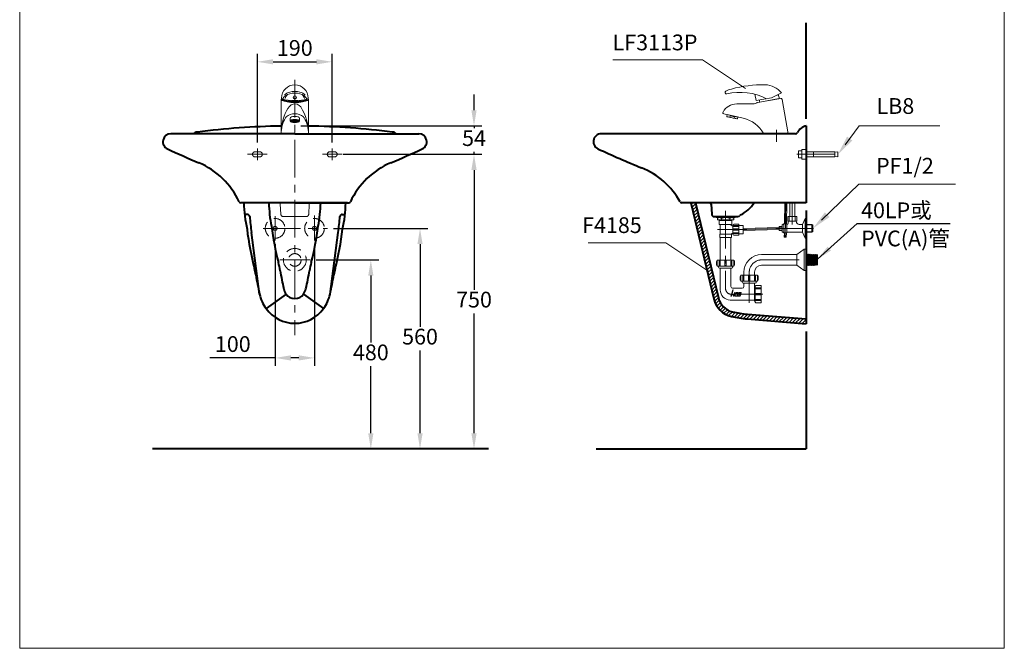
# Model space of a CAD drawing. Units: millimetres. Extents: x -19 to 2481, y -1451 to 1989.
# Drawn here: x -19 to 2481, y -1451 to 145 of the extents above; entities that cross this region are included whole.
import ezdxf
from ezdxf.enums import TextEntityAlignment as Align

# ---------------------------------------------------------------- set-up
doc = ezdxf.new("R2010")
doc.units = ezdxf.units.MM
doc.header["$LTSCALE"] = 3
doc.linetypes.add('CENTER', pattern=[50.8, 31.75, -6.35, 6.35, -6.35])
doc.linetypes.add('DASHED', pattern=[19.05, 12.7, -6.35])
for name, color, linetype, lineweight in [('BODY', 7, 'Continuous', 40), ('CEN', 1, 'CENTER', 9), ('DIM', 2, 'Continuous', 13), ('FITTING', 6, 'Continuous', 20), ('HATCH', 2, 'Continuous', 13), ('HIDDEN', 3, 'DASHED', 20)]:
    doc.layers.add(name, color=color, linetype=linetype, lineweight=lineweight)
doc.styles.add('AD', font='romans.shx', dxfattribs={"height": 40, "bigfont": 'chineset.shx'})
doc.dimstyles.new('AD', dxfattribs={"dimtxt": 40, "dimasz": 40, "dimexe": 20, "dimexo": 15, "dimgap": 10, "dimtad": 1, "dimtih": 1, "dimtoh": 1, "dimdec": 0, "dimtxsty": 'AD', "dimcen": 2.5, "dimadec": 0, "dimazin": 0, "dimtfac": 1, "dimtdec": 0, "dimtmove": 0, "dimatfit": 3, "dimfxl": 0, "dimarcsym": 0})

# ---------------------------------------------------------------- blocks, each defined once
blk = doc.blocks.new('*D1')
at = {"layer": 'Defpoints', "color": 0}
for p in [(718.6, -465.2), (834.9, -945.2), (872.6, -945.2)]:
    blk.add_point(p, dxfattribs=at)
at = {"layer": 'DIM', "color": 0, "lineweight": -2}
for p, q in [((733.6, -465.2), (892.6, -465.2)), ((872.6, -505.2), (872.6, -675.2)), ((872.6, -905.2), (872.6, -735.2)), ((849.9, -945.2), (892.6, -945.2))]:
    blk.add_line(p, q, dxfattribs=at)
at = {"layer": 'DIM', "color": 0}
for points in [[(866, -505.2), (879.3, -505.2), (872.6, -465.2)], [(866, -905.2), (879.3, -905.2), (872.6, -945.2)]]:
    blk.add_solid(points, dxfattribs=at)
at = {"layer": 'DIM', "color": 0, "insert": (872.6, -705.2), "char_height": 40, "attachment_point": 5, "style": 'AD'}
blk.add_mtext('480', dxfattribs=at)
blk = doc.blocks.new('*D2')
at = {"layer": 'Defpoints', "color": 0}
for p in [(762.5, -385.2), (872.6, -945.2), (997.5, -945.2)]:
    blk.add_point(p, dxfattribs=at)
at = {"layer": 'DIM', "color": 0, "lineweight": -2}
for p, q in [((777.5, -385.2), (1017.5, -385.2)), ((997.5, -425.2), (997.5, -635.2)), ((997.5, -905.2), (997.5, -695.2)), ((887.6, -945.2), (1017.5, -945.2))]:
    blk.add_line(p, q, dxfattribs=at)
at = {"layer": 'DIM', "color": 0}
for points in [[(990.9, -425.2), (1004.2, -425.2), (997.5, -385.2)], [(990.9, -905.2), (1004.2, -905.2), (997.5, -945.2)]]:
    blk.add_solid(points, dxfattribs=at)
at = {"layer": 'DIM', "color": 0, "insert": (997.5, -665.2), "char_height": 40, "attachment_point": 5, "style": 'AD'}
blk.add_mtext('560', dxfattribs=at)
blk = doc.blocks.new('*D3')
at = {"layer": 'Defpoints', "color": 0}
for p in [(799.6, -197.2), (997.5, -945.2), (1134.6, -945.2)]:
    blk.add_point(p, dxfattribs=at)
at = {"layer": 'DIM', "color": 0, "lineweight": -2}
for p, q in [((814.6, -197.2), (1154.6, -197.2)), ((1134.6, -237.2), (1134.6, -541.2)), ((1134.6, -905.2), (1134.6, -601.2)), ((1012.5, -945.2), (1154.6, -945.2))]:
    blk.add_line(p, q, dxfattribs=at)
at = {"layer": 'DIM', "color": 0}
for points in [[(1127.9, -237.2), (1141.3, -237.2), (1134.6, -197.2)], [(1127.9, -905.2), (1141.3, -905.2), (1134.6, -945.2)]]:
    blk.add_solid(points, dxfattribs=at)
at = {"layer": 'DIM', "color": 0, "insert": (1134.6, -571.2), "char_height": 40, "attachment_point": 5, "style": 'AD'}
blk.add_mtext('750', dxfattribs=at)
blk = doc.blocks.new('*D4')
at = {"layer": 'Defpoints', "color": 0}
for p in [(679.6, -125.2), (1134.6, -125.2), (787.1, -197.2)]:
    blk.add_point(p, dxfattribs=at)
at = {"layer": 'DIM', "color": 0, "lineweight": -2}
for p, q in [((1134.6, -85.2), (1134.6, -45.2)), ((694.6, -125.2), (1154.6, -125.2)), ((1134.6, -125.2), (1134.6, -131.2)), ((802.1, -197.2), (1154.6, -197.2)), ((1134.6, -197.2), (1134.6, -191.2)), ((1134.6, -237.2), (1134.6, -277.2))]:
    blk.add_line(p, q, dxfattribs=at)
at = {"layer": 'DIM', "color": 0}
for points in [[(1127.9, -85.2), (1141.3, -85.2), (1134.6, -125.2)], [(1127.9, -237.2), (1141.3, -237.2), (1134.6, -197.2)]]:
    blk.add_solid(points, dxfattribs=at)
at = {"layer": 'DIM', "color": 0, "insert": (1134.6, -161.2), "char_height": 40, "attachment_point": 5, "style": 'AD'}
blk.add_mtext('54', dxfattribs=at)
blk = doc.blocks.new('*D5')
at = {"layer": 'Defpoints', "color": 0}
for p in [(629.6, -410.2), (729.6, -410.2), (729.6, -714)]:
    blk.add_point(p, dxfattribs=at)
at = {"layer": 'DIM', "color": 0, "lineweight": -2}
for p, q in [((629.6, -425.2), (629.6, -734)), ((729.6, -425.2), (729.6, -734)), ((629.6, -714), (463.6, -714)), ((689.6, -714), (669.6, -714))]:
    blk.add_line(p, q, dxfattribs=at)
at = {"layer": 'DIM', "color": 0}
for points in [[(669.6, -707.3), (669.6, -720.6), (629.6, -714)], [(689.6, -707.3), (689.6, -720.6), (729.6, -714)]]:
    blk.add_solid(points, dxfattribs=at)
at = {"layer": 'DIM', "color": 0, "insert": (522.1, -684), "char_height": 40, "attachment_point": 5, "style": 'AD'}
blk.add_mtext('100', dxfattribs=at)
blk = doc.blocks.new('*D10')
at = {"layer": 'Defpoints', "color": 0}
for p in [(774.6, 37.6), (584.6, -182.2), (774.6, -182.2)]:
    blk.add_point(p, dxfattribs=at)
at = {"layer": 'DIM', "color": 0, "lineweight": -2}
for p, q in [((584.6, -167.2), (584.6, 57.6)), ((774.6, -167.2), (774.6, 57.6)), ((624.6, 37.6), (734.6, 37.6))]:
    blk.add_line(p, q, dxfattribs=at)
at = {"layer": 'DIM', "color": 0}
for points in [[(624.6, 44.3), (624.6, 31), (584.6, 37.6)], [(734.6, 44.3), (734.6, 31), (774.6, 37.6)]]:
    blk.add_solid(points, dxfattribs=at)
at = {"layer": 'DIM', "color": 0, "insert": (679.6, 67.6), "char_height": 40, "attachment_point": 5, "style": 'AD'}
blk.add_mtext('190', dxfattribs=at)

msp = doc.modelspace()

# ---------------------------------------------------------------- hatches: boundary and pattern name
at = {"layer": 'FITTING'}
h = msp.add_hatch(dxfattribs=at)
h.set_pattern_fill('ANSI37', color=256, scale=0.5, style=0)
h.set_pattern_definition([(45, (576.1321, -721.3063), (-1.122532, 1.122532), []), (135, (576.1321, -721.3063), (-1.122532, -1.122532), [])])
edge = h.paths.add_edge_path()
edge.add_ellipse((679.6, -112.8), major_axis=(-10.2, 0), ratio=0.342303, start_angle=0, end_angle=360)
at = {"layer": 'HATCH'}
h = msp.add_hatch(dxfattribs=at)
h.set_pattern_fill('ANSI31', color=256, scale=2, style=0)
h.set_pattern_definition([(45, (-3321.057, -1362.328), (-4.490128, 4.490128), [])])
h.paths.add_polyline_path([(1743.5, -564.4, 0.283363), (1788.2, -608.8, 0.037332), (1827.9, -615), (1977.6, -627.2), (1977.6, -615.1), (1828.9, -603.1, -0.037332), (1790.9, -597.1, -0.283363), (1755.2, -561.6), (1697.1, -320.2), (1684.7, -320.2)])

# ---------------------------------------------------------------- linework, layer by layer
at = {"layer": 'BODY', "linetype": 'Continuous'}
for p, q in [((1977.6, -107.2), (1977.6, 136.3)), ((679.6, -145.2), (364.6, -145.2)), ((679.6, -145.2), (994.6, -145.2)), ((1950.6, -145.2), (1457.6, -145.2)), ((1977.6, -125.2), (1977.6, -320.2)), ((679.6, -320.2), (542.2, -320.2)), ((813.6, -320.2), (545.6, -320.2)), ((679.6, -320.2), (817, -320.2)), ((1774.6, -320.2), (1662, -320.2)), ((1768.8, -320.2), (1664.8, -320.2)), ((1684.7, -320.2), (1743.5, -564.4)), ((1697.1, -320.2), (1755.2, -561.6)), ((1736.7, -323.8), (1738.1, -349.5)), ((1977.6, -320.2), (1774.6, -320.2)), ((559.1, -349.9), (552.2, -349.9)), ((800, -349.9), (807, -349.9)), ((1977.6, -340.2), (1977.6, -627.2)), ((1744.1, -355.2), (1804.8, -355.2)), ((590.1, -552), (569.4, -395.8)), ((769.1, -552), (789.8, -395.8)), ((657.5, -552.1), (606.6, -588.9)), ((701.7, -552.1), (752.5, -588.9)), ((1827.9, -615), (1977.6, -627.2)), ((1828.9, -603.1), (1977.6, -615.1)), ((1977.6, -647.2), (1977.6, -945.2)), ((1171.3, -945.2), (318.2, -945.2)), ((1445, -945.2), (1977.6, -945.2))]:
    msp.add_line(p, q, dxfattribs=at)
for centre, radius, start, end in [((364.6, -165.2), 20, 90, 245.2202), ((434.6, -160.4), 20, 97.1065, 130.3944), ((679.6, -2125.2), 2000, 90.9927, 97.1065), ((679.6, -2125.2), 2000, 82.8935, 89.0073), ((924.5, -160.4), 20, 49.6056, 82.8935), ((994.6, -165.2), 20, 294.7798, 90), ((1457.6, -165.2), 20, 78.6927, 245.3975), ((1950.6, -139.2), 6, 270, 334.4571), ((1983.1, -154.7), 30, 100.464, 154.4571), ((1613.6, 2540.4), 3000, 245.2202, 246.8859), ((-254.4, 2540.4), 3000, 293.1141, 294.7798), ((2698.2, 2544.3), 3000, 245.3975, 247.707), ((357.4, -402.7), 200, 25.0892, 66.8859), ((1001.8, -402.7), 200, 113.1141, 154.9108), ((1484.3, -416.5), 200, 29.4666, 67.707), ((542.2, -316.2), 4, 205.0892, 270), ((910.1, -311.2), 360, 181.4325, 192.1875), ((911.4, -316.9), 297.6, 180.6254, 192.1875), ((447.8, -316.9), 297.6, 347.8125, 359.3746), ((449.1, -311.2), 360, 347.8125, 358.5675), ((817, -316.2), 4, 270, 334.9108), ((1662, -316.2), 4, 209.4666, 270), ((1730.7, -324.1), 6, 3.1922, 41.0481), ((1770.7, -270.9), 90, 297.019, 326.8239), ((559.1, -355.9), 6, 4.447, 90), ((800, -355.9), 6, 90, 175.553), ((1744.1, -349.2), 6, 183.1922, 270), ((1312.9, -297.3), 750, 184.447, 187.5516), ((46.3, -297.3), 750, 352.4484, 355.553), ((1804.8, -349.2), 6, 270, 322.6938), ((1814.3, -356.5), 6, 117.019, 142.6938), ((1312.9, -297.3), 760, 186.7954, 194.489), ((1312.9, -297.3), 697.2, 186.7954, 194.489), ((46.3, -297.3), 697.2, 345.511, 353.2046), ((46.3, -297.3), 760, 345.511, 353.2046), ((383.4, -537.4), 262.8, 9.814, 14.489), ((975.8, -537.4), 262.8, 165.511, 170.186), ((383.4, -537.4), 200, 9.814, 14.489), ((1615.1, -324.4), 987.2, 189.814, 192.5204), ((-255.9, -324.4), 987.2, 347.4796, 350.186), ((975.8, -537.4), 200, 165.511, 170.186), ((1615.1, -324.4), 1050, 189.814, 192.5204), ((-255.9, -324.4), 1050, 347.4796, 350.186), ((687.7, -530.3), 37.2, 192.5204, 215.8385), ((671.5, -530.3), 37.2, 324.1615, 347.4796), ((687.7, -530.3), 100, 192.5204, 215.8385), ((679.6, -536.2), 27.2, 215.8379, 324.1621), ((671.5, -530.3), 100, 324.1615, 347.4796), ((1801.8, -550.4), 60, 193.5296, 256.8126), ((1801.8, -550.4), 48, 193.5296, 256.8126), ((679.6, -536.2), 90, 215.8379, 324.1621), ((1849.8, -345.9), 258, 256.8126, 265.3645), ((1849.8, -345.9), 270, 256.8126, 265.3645)]:
    msp.add_arc(centre, radius, start, end, dxfattribs=at)
at = {"layer": 'CEN', "linetype": 'CENTER'}
for p, q in [((679.6, -8.3), (679.6, -656.2)), ((1902.6, -135.2), (1902.6, -165.7)), ((559.6, -197.2), (609.6, -197.2)), ((584.6, -182.2), (584.6, -212.2)), ((799.6, -197.2), (749.6, -197.2)), ((774.6, -182.2), (774.6, -212.2)), ((1954.3, -197.2), (2066.7, -197.2)), ((1924.6, -407.2), (1926.6, -320.2)), ((1942.6, -322.2), (1942.6, -375.2)), ((1773.4, -340.6), (1773.4, -538.5)), ((629.6, -354.6), (629.6, -416.1)), ((729.6, -352.8), (729.6, -415.6)), ((599.2, -385.2), (762.5, -385.2)), ((1827.6, -388.4), (1753, -388.4)), ((1817.8, -388.1), (1909.1, -385.2)), ((1901, -385.2), (2002, -385.2)), ((718.6, -465.2), (641.4, -465.2)), ((1864.9, -465.2), (2011.2, -465.2)), ((1833.4, -496.7), (1833.4, -574.4)), ((1788.3, -552.2), (1868.2, -552.2))]:
    msp.add_line(p, q, dxfattribs=at)
for centre, radius, start, end in [((1864.9, -496.7), 31.5, 90, 180), ((1787, -538.5), 13.6, 180, 270)]:
    msp.add_arc(centre, radius, start, end, dxfattribs=at)
at = {"layer": 'DIM', "ltscale": 10}
for p, q in [((1714.6, 42.6), (1486.7, 42.6)), ((1823.6, -30.4), (1714.6, 42.6)), ((2112.8, -124.9), (2317.5, -124.9)), ((2016.9, -364.4), (2111.7, -273.2)), ((2111.7, -273.2), (2356.7, -273.2)), ((1621.8, -421.7), (1424.4, -421.7)), ((1730.8, -494.7), (1621.8, -421.7))]:
    msp.add_line(p, q, dxfattribs=at)
at = {"layer": 'DIM'}
msp.add_line((2076.6, -173.2), (2112.8, -124.9), dxfattribs=at)
msp.add_solid([(2095.3, -162.2), (2081.9, -152.2), (2058.6, -197.2)], dxfattribs=at)
at = {"layer": 'DIM', "ltscale": 10}
msp.add_solid([(2037.1, -356.5), (2025.5, -344.5), (1995.3, -385.2)], dxfattribs=at)
at = {"layer": 'FITTING'}
for p, q in [((-19, 1988.8), (-19, -1451.2)), ((2481, 1988.8), (2481, -1451.2)), ((1850.9, -60.7), (1847.7, -44.8)), ((1915.5, -41.1), (1889.8, -53.8)), ((644.9, -145.2), (644.9, -57.4)), ((648.7, -57.1), (648.7, -57.4)), ((710.5, -57.1), (710.5, -57.4)), ((714.2, -145.2), (714.2, -57.4)), ((1844.2, -69.2), (1801.6, -69.2)), ((1889.8, -53.8), (1850.9, -60.7)), ((1854.1, -65.7), (1913.4, -55.3)), ((1856.4, -59.7), (1856.4, -59.7)), ((1909.5, -55.9), (1860.2, -64.6)), ((1932.3, -145.2), (1916.9, -57.7)), ((1817.9, -105.5), (1768.8, -94.2)), ((1777.5, -96.2), (1776.4, -100.8)), ((1777.5, -96.2), (1804.8, -102.5)), ((1777.5, -96.2), (1803.6, -102.2)), ((1784.4, -102.7), (1785.2, -99.5)), ((1785.2, -99.5), (1796.5, -102.1)), ((667.6, -105.4), (667.6, -112.8)), ((691.6, -105.4), (691.6, -112.8)), ((1777.5, -101.8), (1776.4, -100.8)), ((1784.4, -102.7), (1776.4, -100.8)), ((1777.5, -101.8), (1802.3, -107.5)), ((1795.7, -105.3), (1796.5, -102.1)), ((1803.7, -107.1), (1795.7, -105.3)), ((1802.3, -107.5), (1803.7, -107.1)), ((1804.8, -102.5), (1803.7, -107.1)), ((1977.6, -190.7), (2050.6, -190.7)), ((1996.6, -190.7), (1996.6, -203.7)), ((2050.6, -190.7), (2050.6, -203.7)), ((2058.6, -190.7), (2050.6, -191.7)), ((2058.6, -190.7), (2058.6, -203.7)), ((1977.6, -203.7), (2050.6, -203.7)), ((2058.6, -203.7), (2050.6, -202.7)), ((1924.1, -320.2), (1922.9, -373.7)), ((1929.2, -320.2), (1928, -373.7)), ((1936.4, -355.2), (1936.4, -320.2)), ((1948.8, -355.2), (1948.8, -320.2)), ((1749.6, -355.2), (1749.6, -357.7)), ((1797.3, -357.7), (1749.6, -357.7)), ((1752.5, -357.7), (1752.5, -363.7)), ((1794.3, -363.7), (1752.5, -363.7)), ((1757.2, -365.4), (1757.2, -375.6)), ((1757.2, -365.4), (1789.6, -365.4)), ((1758.9, -363.7), (1758.9, -365.4)), ((1762.8, -359.9), (1762.8, -363.7)), ((1784.1, -359.9), (1784.1, -363.7)), ((1787.9, -363.7), (1787.9, -365.4)), ((1789.6, -365.4), (1789.6, -375.6)), ((1793.9, -374.8), (1806.7, -374.8)), ((1794.3, -357.7), (1794.3, -363.7)), ((1797.3, -355.2), (1797.3, -357.7)), ((1806.7, -374.8), (1806.7, -402)), ((1917.4, -376.1), (1921.6, -373.7)), ((1921.6, -373.7), (1928.6, -373.7)), ((1921.6, -373.7), (1921.6, -396.7)), ((1928.6, -373.7), (1928.6, -396.7)), ((1954.1, -355.2), (1931.1, -355.2)), ((1931.1, -355.2), (1931.1, -367.2)), ((1931.1, -367.2), (1954.1, -367.2)), ((1932.6, -367.2), (1932.6, -372.2)), ((1935.1, -355.2), (1935.1, -367.2)), ((1950.1, -355.2), (1950.1, -367.2)), ((1952.6, -367.2), (1952.6, -367.2)), ((1954.1, -367.2), (1954.1, -355.2)), ((1975.6, -360.2), (1968.6, -375.2)), ((1975.6, -360.2), (1975.6, -410.2)), ((1975.6, -360.2), (1977.6, -360.2)), ((1975.6, -360.2), (1977.6, -360.2)), ((1977.6, -360.2), (1977.6, -410.2)), ((1789.6, -375.6), (1757.2, -375.6)), ((1759.8, -375.6), (1759.8, -400.3)), ((1787, -375.6), (1787, -376.9)), ((1788.8, -378.6), (1791.4, -378.6)), ((1788.8, -398.2), (1791.4, -398.2)), ((1791.4, -376.1), (1791.4, -400.8)), ((1791.4, -376.1), (1792.7, -376.1)), ((1794.4, -378.2), (1805.4, -378.2)), ((1794.4, -380.7), (1805.4, -380.7)), ((1794.4, -386.7), (1805.4, -386.7)), ((1794.4, -390.1), (1805.4, -390.1)), ((1794.4, -396.1), (1805.4, -396.1)), ((1794.4, -398.6), (1805.4, -398.6)), ((1805.4, -380.7), (1805.4, -378.2)), ((1805.4, -386.7), (1805.4, -390.1)), ((1805.4, -396.1), (1805.4, -398.6)), ((1817.8, -377.8), (1806.7, -377.8)), ((1817.8, -399.1), (1806.7, -399.1)), ((1817.6, -390.7), (1909.6, -387.7)), ((1817.8, -377.8), (1817.8, -399.1)), ((1817.9, -385.5), (1909.6, -382.6)), ((1909.6, -380.2), (1917.1, -380.2)), ((1909.6, -380.2), (1909.6, -384.2)), ((1909.6, -384.2), (1915.1, -384.2)), ((1909.6, -386.2), (1915.1, -386.2)), ((1909.6, -386.2), (1909.6, -390.2)), ((1909.6, -390.2), (1917.1, -390.2)), ((1915.1, -384.2), (1915.1, -386.2)), ((1917.1, -376.6), (1917.1, -393.8)), ((1917.4, -394.2), (1921.6, -396.7)), ((1921.6, -396.7), (1928.6, -396.7)), ((1922.7, -396.6), (1922.4, -407.2)), ((1927.8, -396.7), (1927.5, -407.3)), ((1928.6, -375.2), (1929.6, -375.2)), ((1928.6, -395.2), (1968.6, -395.2)), ((1960.6, -375.2), (1968.6, -375.2)), ((1968.6, -375.2), (1968.6, -395.2)), ((1968.6, -395.2), (1975.6, -410.2)), ((1975.6, -376.2), (1995.3, -376.2)), ((1975.6, -394.2), (1995.3, -394.2)), ((1977.6, -375.2), (1992.6, -375.2)), ((1977.6, -395.2), (1992.6, -395.2)), ((1992.6, -375.2), (1992.6, -395.2)), ((1995.3, -376.2), (1995.3, -394.2)), ((1758.5, -400.3), (1758.5, -408)), ((1788.3, -400.3), (1758.5, -400.3)), ((1788.3, -408), (1758.5, -408)), ((1788.3, -408), (1758.5, -408)), ((1759.8, -407.3), (1759.8, -465.8)), ((1787, -407.3), (1787, -465.8)), ((1788.3, -400.3), (1788.3, -408)), ((1791.4, -400.8), (1792.7, -400.8)), ((1793.9, -402), (1806.7, -402)), ((1922.4, -407.2), (1927.5, -407.3)), ((1922.4, -407.2), (1927.5, -407.3)), ((1977.6, -410.2), (1975.6, -410.2)), ((1975.6, -410.2), (1977.6, -410.2)), ((1972.5, -437.9), (1954.6, -451.5)), ((1972.5, -437.9), (1972.5, -492.4)), ((1972.5, -437.9), (1977.6, -437.9)), ((1977.6, -437.9), (1977.6, -492.4)), ((1977.6, -446), (1979.3, -446)), ((1979.3, -446), (1979.3, -484.4)), ((1750.4, -469.2), (1750.4, -477.7)), ((1752.1, -465.8), (1752.1, -481.1)), ((1794.7, -465.8), (1752.1, -465.8)), ((1757.2, -468.7), (1757.2, -479.8)), ((1759.8, -468.7), (1759.8, -479.8)), ((1771.7, -468.7), (1771.7, -479.8)), ((1775.1, -468.7), (1775.1, -479.8)), ((1787, -468.7), (1787, -479.8)), ((1789.6, -468.7), (1789.6, -479.8)), ((1794.7, -465.8), (1794.7, -481.1)), ((1796.4, -469.2), (1796.4, -477.7)), ((1864.9, -451.5), (1954.6, -451.5)), ((1954.6, -451.5), (1954.6, -478.8)), ((1980.8, -450.7), (1979.3, -452.6)), ((1980.8, -450.7), (1980.8, -479.6)), ((1982.5, -452.9), (1980.8, -450.7)), ((1984.2, -450.8), (1982.5, -452.9)), ((1982.5, -452.9), (1982.5, -477.5)), ((1984.2, -450.8), (1984.2, -479.5)), ((1985.9, -453), (1984.2, -450.8)), ((1987.6, -451), (1985.9, -453)), ((1985.9, -453), (1985.9, -477.3)), ((1987.6, -451), (1987.6, -479.4)), ((1989.3, -453.1), (1987.6, -451)), ((1991.1, -451.1), (1989.3, -453.1)), ((1989.3, -453.1), (1989.3, -477.2)), ((1991.1, -451.1), (1991.1, -479.3)), ((1992.8, -453.3), (1991.1, -451.1)), ((1994.5, -451.2), (1992.8, -453.3)), ((1992.8, -453.3), (1992.8, -477.1)), ((1994.5, -451.2), (1994.5, -479.2)), ((1996.2, -453.4), (1994.5, -451.2)), ((1997.9, -451.3), (1996.2, -453.4)), ((1996.2, -453.4), (1996.2, -477)), ((1997.9, -451.3), (1997.9, -479.1)), ((1999.6, -453.5), (1997.9, -451.3)), ((2001.3, -451.4), (1999.6, -453.5)), ((1999.6, -453.5), (1999.6, -476.9)), ((2001.3, -451.4), (2001.3, -478.9)), ((2003, -453.6), (2001.3, -451.4)), ((2004.7, -451.5), (2003, -453.6)), ((2003, -453.6), (2003, -476.7)), ((2004.7, -451.5), (2004.7, -478.8)), ((2004.7, -451.5), (2006.4, -453.3)), ((2006.4, -453.3), (2006.4, -477.1)), ((1794.7, -481.1), (1752.1, -481.1)), ((1755.5, -481.1), (1755.5, -483.6)), ((1759.8, -479.8), (1757.2, -479.8)), ((1788.8, -486.2), (1758.1, -486.2)), ((1759.8, -486.2), (1759.8, -541.5)), ((1775.1, -479.8), (1771.7, -479.8)), ((1787, -479.8), (1789.6, -479.8)), ((1787, -486.2), (1787, -533)), ((1791.3, -481.1), (1791.3, -483.6)), ((1819.8, -496.7), (1819.8, -503.7)), ((1847, -496.7), (1847, -503.7)), ((1864.9, -478.8), (1954.6, -478.8)), ((1954.6, -478.8), (1972.5, -492.4)), ((1972.5, -492.4), (1977.6, -492.4)), ((1977.6, -484.4), (1979.3, -484.4)), ((1980.8, -479.6), (1979.3, -477.8)), ((1982.5, -477.5), (1980.8, -479.6)), ((1984.2, -479.5), (1982.5, -477.5)), ((1985.9, -477.3), (1984.2, -479.5)), ((1987.6, -479.4), (1985.9, -477.3)), ((1989.3, -477.2), (1987.6, -479.4)), ((1991.1, -479.3), (1989.3, -477.2)), ((1992.8, -477.1), (1991.1, -479.3)), ((1994.5, -479.2), (1992.8, -477.1)), ((1996.2, -477), (1994.5, -479.2)), ((1997.9, -479.1), (1996.2, -477)), ((1999.6, -476.9), (1997.9, -479.1)), ((2001.3, -478.9), (1999.6, -476.9)), ((2003, -476.7), (2001.3, -478.9)), ((2004.7, -478.8), (2003, -476.7)), ((2004.7, -478.8), (2006.4, -477.1)), ((2004.7, -478.8), (2006.4, -477.1)), ((1810.4, -507.1), (1810.4, -515.7)), ((1854.7, -503.7), (1812.1, -503.7)), ((1812.1, -503.7), (1812.1, -519.1)), ((1854.7, -519.1), (1812.1, -519.1)), ((1815.5, -519.1), (1815.5, -521.6)), ((1817.2, -506.7), (1817.2, -517.8)), ((1819.8, -517.8), (1817.2, -517.8)), ((1848.8, -524.2), (1818.1, -524.2)), ((1819.8, -506.7), (1819.8, -517.8)), ((1819.8, -524.2), (1819.8, -533)), ((1831.7, -506.7), (1831.7, -517.8)), ((1835.1, -517.8), (1831.7, -517.8)), ((1835.1, -506.7), (1835.1, -517.8)), ((1847, -506.7), (1847, -517.8)), ((1847, -517.8), (1849.6, -517.8)), ((1847, -524.2), (1847, -567.1)), ((1849.6, -506.7), (1849.6, -517.8)), ((1851.3, -519.1), (1851.3, -521.6)), ((1854.7, -503.7), (1854.7, -519.1)), ((1856.4, -507.1), (1856.4, -515.7)), ((1791.3, -537.3), (1815.5, -537.3)), ((1847, -530.9), (1847, -570.1)), ((1847, -534.3), (1848.3, -534.3)), ((1848.3, -531.3), (1849.6, -531.3)), ((1848.3, -531.3), (1848.3, -573.1)), ((1850.9, -530), (1863.7, -530)), ((1851.3, -536), (1862.4, -536)), ((1851.3, -538.5), (1862.4, -538.5)), ((1862.4, -538.5), (1862.4, -536)), ((1863.7, -530), (1863.7, -574.3)), ((1788.8, -567.1), (1785.3, -567.1)), ((1788.8, -567.1), (1847, -567.1)), ((1847, -570.1), (1848.3, -570.1)), ((1848.3, -573.1), (1849.6, -573.1)), ((1850.9, -574.3), (1863.7, -574.3)), ((1851.3, -550.5), (1862.4, -550.5)), ((1851.3, -553.9), (1862.4, -553.9)), ((1851.3, -565.8), (1862.4, -565.8)), ((1851.3, -568.4), (1862.4, -568.4)), ((1862.4, -550.5), (1862.4, -553.9)), ((1862.4, -565.8), (1862.4, -568.4)), ((-19, -1451.2), (2481, -1451.2))]:
    msp.add_line(p, q, dxfattribs=at)
for points in [[(1794.4, -380.7, -0.075445), (1793.7, -380.6, -0.085783), (1793.2, -380.4, -0.10607), (1792.8, -379.9, -0.126822), (1792.7, -379.5, -0.126822), (1792.8, -379, -0.10607), (1793.2, -378.6, -0.085783), (1793.7, -378.3, -0.075445), (1794.4, -378.2, -0.075445)], [(1794.4, -396.1, 0.075445), (1793.7, -396.2, 0.085783), (1793.2, -396.5, 0.10607), (1792.8, -396.9, 0.126822), (1792.7, -397.4, 0.126822), (1792.8, -397.8, 0.10607), (1793.2, -398.3, 0.085783), (1793.7, -398.5, 0.075445), (1794.4, -398.6, 0.075445)], [(1759.8, -468.7, 0.075445), (1759.7, -468.1, 0.085783), (1759.4, -467.5, 0.10607), (1759, -467.2, 0.126822), (1758.5, -467, 0.126822), (1758, -467.2, 0.10607), (1757.6, -467.5, 0.085783), (1757.3, -468.1, 0.075445), (1757.2, -468.7, 0.075445)], [(1787, -468.7, -0.075445), (1787.2, -468.1, -0.085783), (1787.4, -467.5, -0.10607), (1787.9, -467.2, -0.126822), (1788.3, -467, -0.126822), (1788.8, -467.2, -0.10607), (1789.2, -467.5, -0.085783), (1789.5, -468.1, -0.075445), (1789.6, -468.7, -0.075445)], [(1819.8, -506.7, 0.075445), (1819.7, -506, 0.085783), (1819.4, -505.5, 0.10607), (1819, -505.1, 0.126822), (1818.5, -505, 0.126822), (1818, -505.1, 0.10607), (1817.6, -505.5, 0.085783), (1817.3, -506, 0.075445), (1817.2, -506.7, 0.075445)], [(1847, -506.7, -0.075445), (1847.2, -506, -0.085783), (1847.4, -505.5, -0.10607), (1847.9, -505.1, -0.126822), (1848.3, -505, -0.126822), (1848.8, -505.1, -0.10607), (1849.2, -505.5, -0.085783), (1849.5, -506, -0.075445), (1849.6, -506.7, -0.075445)], [(1788.3, -557.6), (1789.2, -554.1, -0.339454), (1789.9, -553.6), (1793.5, -553.6, 0.078717), (1794.4, -553.4), (1793.3, -557.6), (1794.6, -557.6), (1797.1, -548.3), (1796.5, -548.3, 0.339454), (1795.6, -549), (1794.8, -551.8, -0.339454), (1794.2, -552.3), (1790.5, -552.3, 0.339454), (1787.8, -554.3), (1787, -557.6), (1788.3, -557.6), (1787, -557.6)], [(1851.3, -538.5, -0.075445), (1850.6, -538.4, -0.085783), (1850.1, -538.2, -0.10607), (1849.7, -537.7, -0.126822), (1849.6, -537.3, -0.126822), (1849.7, -536.8, -0.10607), (1850.1, -536.4, -0.085783), (1850.6, -536.1, -0.075445), (1851.3, -536, -0.075445)], [(1851.3, -565.8, 0.075445), (1850.6, -565.9, 0.085783), (1850.1, -566.2, 0.10607), (1849.7, -566.6, 0.126822), (1849.6, -567.1, 0.126822), (1849.7, -567.6, 0.10607), (1850.1, -568, 0.085783), (1850.6, -568.3, 0.075445), (1851.3, -568.4, 0.075445)]]:
    msp.add_lwpolyline(points, format="xyb", dxfattribs=at)
for points in [[(1791.4, -541), (1792.7, -541), (1789.9, -551.6, 0.117465), (1788.4, -552.3)], [(1798.2, -556.3, -0.493145), (1797.3, -555.1), (1798.7, -550.1, -0.339454), (1799.3, -549.6), (1804.1, -549.6, 0.339454), (1804.7, -549.1), (1804.9, -548.3), (1800, -548.3, 0.339454), (1797.3, -550.3), (1796.3, -554.1, 0.493145), (1799, -557.6), (1802.8, -557.6), (1803.2, -556.3)], [(1809.3, -554), (1810.3, -554), (1809.8, -555.8, -0.339454), (1809.2, -556.3), (1805.8, -556.3, -0.493145), (1804.9, -555.1), (1806.3, -550.1, -0.339454), (1806.9, -549.6), (1812.3, -549.6, 0.339454), (1812.9, -549.1), (1813.1, -548.3), (1807.6, -548.3, 0.339454), (1804.9, -550.3), (1803.9, -554.1, 0.493145), (1806.6, -557.6), (1810.6, -557.6), (1811.9, -552.7), (1808.8, -552.7), (1808.6, -553.2, 0.493145)]]:
    msp.add_lwpolyline(points, format="xyb", close=True, dxfattribs=at)
msp.add_circle((679.6, -52.8), 3.97, dxfattribs=at)
for centre, radius, start, end in [((679.6, -54.7), 34, 0.3127, 179.6873), ((1868.1, -320.6), 300, 88.9248, 105.464), ((1872.7, -75.7), 55, 38.8795, 88.9248), ((674.3, -72), 29.7, 105.0546, 149.7451), ((676.4, -71), 33.3, 107.1368, 133.9526), ((682.9, -62.3), 28.2, 144.993, 166.9142), ((679.6, -87.4), 50, 74.9454, 105.0546), ((679.6, -91.7), 50, 74.9454, 105.0546), ((682.8, -71), 33.3, 46.0474, 72.8632), ((684.9, -72), 29.7, 30.2549, 74.9454), ((676.3, -62.3), 28.2, 13.0858, 35.007), ((1775.9, -40.1), 3.75, 116.1255, 285.7638), ((1809.4, -108.6), 80, 105.464, 116.1255), ((1810.2, -190.4), 150.4, 63.3667, 102.9538), ((1879.7, -59.3), 30, 6.4137, 27.0738), ((1801.6, -108.7), 39.5, 90, 151.472), ((1843.9, -54.2), 15, 270, 306.3806), ((1854.6, -68.7), 3, 100, 126.3806), ((1889.4, -57.6), 30, 183.0149, 193.5863), ((1913.9, -58.2), 3, 10, 100), ((766.7, -143.1), 121.8, 152.4037, 180.9622), ((679.6, -128), 33.9, 49.8932, 130.1068), ((592.5, -143.1), 121.8, 359.0378, 32.8623), ((1769.5, -91.2), 3, 151.472, 257), ((722.5, -144), 77.6, 149.6261, 180.8996), ((664.2, -109.8), 10, 130.1068, 149.6261), ((695, -109.8), 10, 30.3739, 49.8932), ((636.7, -144), 77.6, 359.1004, 30.3739), ((1795.2, -81.8), 23.5, 242.772, 271.228), ((1799.9, -183.4), 80, 28.5696, 77), ((1757.7, -364.9), 7.2, 44.7603, 135.2397), ((1773.4, -385.4), 27.7, 67.3801, 112.6199), ((1789.2, -364.9), 7.2, 44.7603, 135.2397), ((1793.9, -376.1), 1.28, 90, 180), ((1929.6, -372.2), 3, 270, 0), ((1960.6, -367.2), 8, 180, 270), ((1788.8, -376.9), 1.7, 180, 270), ((1788.8, -399.9), 1.7, 90, 180), ((1794.4, -388.4), 1.7, 90, 270), ((1917.6, -376.6), 0.5, 120, 180), ((1917.6, -393.8), 0.5, 180, 240), ((1793.9, -400.8), 1.28, 180, 270), ((1752.1, -469.2), 1.7, 90, 180), ((1773.4, -468.7), 1.7, 0, 180), ((1794.7, -469.2), 1.7, 0, 90), ((1864.9, -496.7), 45.2, 90, 180), ((1752.1, -477.7), 1.7, 180, 270), ((1758.1, -483.6), 2.56, 180, 270), ((1788.8, -483.6), 2.56, 270, 0), ((1794.7, -477.7), 1.7, 270, 0), ((1864.9, -496.7), 17.9, 90, 180), ((1812.1, -507.1), 1.7, 90, 180), ((1812.1, -515.7), 1.7, 180, 270), ((1818.1, -521.6), 2.56, 180, 270), ((1833.4, -506.7), 1.7, 0, 180), ((1848.8, -521.6), 2.56, 270, 0), ((1854.7, -507.1), 1.7, 0, 90), ((1854.7, -515.7), 1.7, 270, 0), ((1785.3, -541.5), 25.6, 180, 270), ((1791.3, -533), 4.26, 180, 270), ((1815.5, -533), 4.26, 270, 0), ((1850.9, -531.3), 1.28, 90, 180), ((1851.3, -552.2), 1.7, 90, 270), ((1850.9, -573.1), 1.28, 180, 270)]:
    msp.add_arc(centre, radius, start, end, dxfattribs=at)
for centre, major_axis, ratio, start_param, end_param in [((679.6, -57.4), (-34.7, 0), 0.239025, 6.042432, 9.665531), ((679.6, -54.5), (-34, 0), 0.180003, 0, 3.141593), ((679.6, -57.4), (-30.9, 0), 0.221976, 6.283185, 9.424778), ((679.6, -56.1), (-30.9, 0), 0.221976, 6.464008, 9.243955), ((679.6, -104.1), (0, -34.9), 0.686752, 2.456805, 4.191171), ((679.6, -105.4), (-12, 0), 0.356178, 3.141593, 6.283185)]:
    msp.add_ellipse(centre, major_axis=major_axis, ratio=ratio, start_param=start_param, end_param=end_param, dxfattribs=at)
for major_axis, ratio in [((-12, 0), 0.356178), ((-10.2, 0), 0.342303)]:
    msp.add_ellipse((679.6, -112.8), major_axis=major_axis, ratio=ratio, dxfattribs=at)
at = {"layer": 'HIDDEN'}
for p, q in [((578.6, -190.7), (590.6, -190.7)), ((780.6, -190.7), (768.6, -190.7)), ((1958.1, -188.7), (1958.1, -205.7)), ((1958.1, -188.7), (1966.6, -188.7)), ((1966.6, -184.7), (1966.6, -209.7)), ((1966.6, -184.7), (1977.6, -184.7)), ((578.6, -203.7), (590.6, -203.7)), ((780.6, -203.7), (768.6, -203.7)), ((1958.1, -205.7), (1966.6, -205.7)), ((1966.6, -209.7), (1977.6, -209.7)), ((642.8, -323.5), (644.3, -349.5)), ((716.3, -323.5), (714.9, -349.5)), ((650.3, -355.2), (679.6, -355.2)), ((708.9, -355.2), (679.6, -355.2))]:
    msp.add_line(p, q, dxfattribs=at)
for centre, radius in [((629.6, -385.2), 25), ((729.6, -385.2), 25), ((629.6, -385.2), 5), ((729.6, -385.2), 5), ((679.6, -465.2), 29), ((679.6, -465.2), 16)]:
    msp.add_circle(centre, radius, dxfattribs=at)
for centre, radius, start, end in [((578.6, -197.2), 6.5, 90, 270), ((590.6, -197.2), 6.5, 270, 90), ((768.6, -197.2), 6.5, 90, 270), ((780.6, -197.2), 6.5, 270, 90), ((636.8, -323.8), 6, 3.1658, 37.3866), ((722.3, -323.8), 6, 142.6134, 176.8342), ((650.3, -349.2), 6, 183.1658, 270), ((708.9, -349.2), 6, 270, 356.8342)]:
    msp.add_arc(centre, radius, start, end, dxfattribs=at)

# ---------------------------------------------------------------- texts
at = {"layer": 'DIM', "ltscale": 10, "style": 'AD'}
for s, p in [('LF3113P', (1486.5, 86.8)), ('LB8', (2156.6, -74.6)), ('PF1/2', (2155.4, -226.2)), ('40LP或', (2117.4, -339.3)), ('F4185', (1409.2, -377)), ('PVC(A)管', (2117.4, -410.8))]:
    msp.add_text(s, height=40, dxfattribs=at).set_placement(p, align=Align.MIDDLE_LEFT)

# ---------------------------------------------------------------- dimensions: what is measured, and where the dimension line sits
at = {"layer": 'DIM', "ltscale": 10}
dim = msp.add_linear_dim(base=(774.6, 37.6), p1=(584.6, -182.2), p2=(774.6, -182.2), dimstyle='AD', dxfattribs=at)
dim.commit()
dim.dimension.update_dxf_attribs({"geometry": '*D10', "text_midpoint": (679.6, 67.6)})
for base, p1, p2, text, picture, middle in [((1134.6, -125.2), (787.1, -197.2), (679.6, -125.2), '54', '*D4', (1134.6, -161.2)), ((1134.6, -945.2), (799.6, -197.2), (997.5, -945.2), '750', '*D3', (1134.6, -571.2))]:
    dim = msp.add_linear_dim(base=base, p1=p1, p2=p2, angle=90, text=text, dimstyle='AD', dxfattribs=at)
    dim.commit()
    dim.dimension.update_dxf_attribs({"geometry": picture, "text_midpoint": middle})
for base, p1, p2, picture, middle in [((997.5, -945.2), (762.5, -385.2), (872.6, -945.2), '*D2', (997.5, -665.2)), ((872.6, -945.2), (718.6, -465.2), (834.9, -945.2), '*D1', (872.6, -705.2))]:
    dim = msp.add_linear_dim(base=base, p1=p1, p2=p2, angle=90, dimstyle='AD', dxfattribs=at)
    dim.commit()
    dim.dimension.update_dxf_attribs({"geometry": picture, "text_midpoint": middle})
dim = msp.add_linear_dim(base=(729.6, -714), p1=(629.6, -410.2), p2=(729.6, -410.2), dimstyle='AD', dxfattribs=at)
dim.commit()
dim.dimension.update_dxf_attribs({"geometry": '*D5', "text_midpoint": (522.1, -714), "dimtype": 128})

# ---------------------------------------------------------------- leaders
msp.add_leader([(2006.9, -463.3), (2107.3, -373), (2343.7, -373)], dimstyle='AD', dxfattribs=at)

doc.saveas('drawing.dxf')
